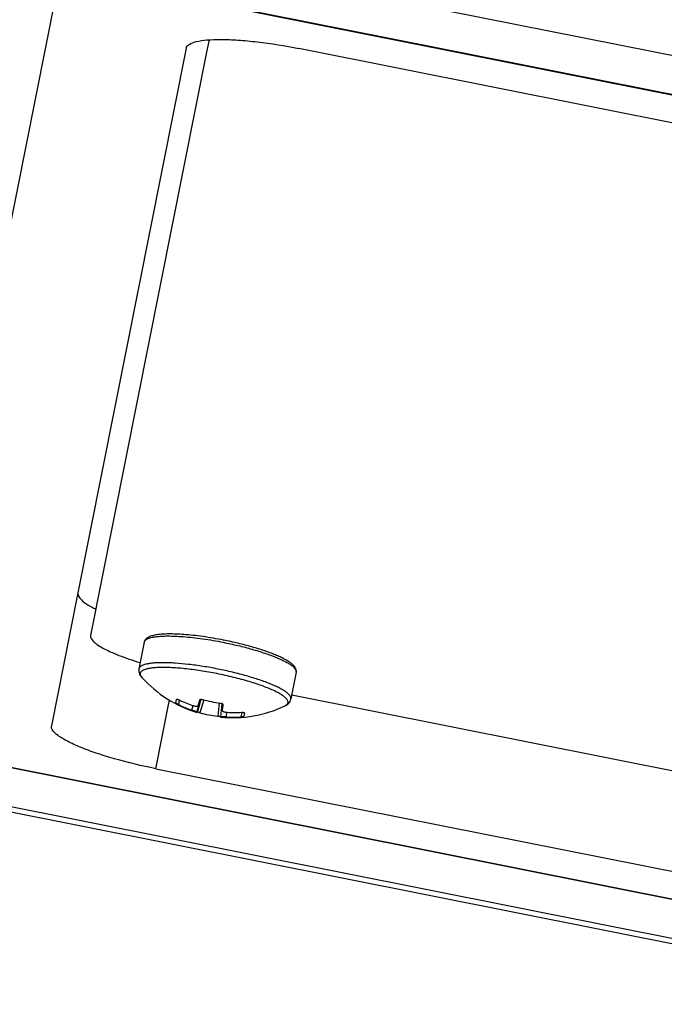
# Paper-space layout '13000584_1' of a CAD drawing. Units: millimetres. Extents: x -1737 to 297, y 0 to 1114.
# Drawn here: x -1089 to -1066, y 589 to 624 of the extents above; entities that cross this region are included whole.
import ezdxf

# ---------------------------------------------------------------- set-up
doc = ezdxf.new("R2010")
doc.units = ezdxf.units.MM
doc.header["$LTSCALE"] = 16.335
doc.layers.get('0').update_dxf_attribs({"linetype": 'CONTINUOUS'})

psp = doc.layouts.new('13000584_1')

# ---------------------------------------------------------------- linework, layer by layer
at = {"color": 9, "linetype": 'CONTINUOUS'}
for p, q in [((-936.8098, 597.583), (-1711.6301, 751.7043)), ((-942.9135, 566.8976), (-1717.7338, 721.0189)), ((-1084.6738, 600.714), (-1084.6738, 600.714)), ((-1083.7275, 599.6604), (-1083.6804, 599.8968)), ((-1083.3221, 599.9041), (-1083.3549, 599.7392)), ((-1082.6382, 599.7042), (-1082.5806, 599.8996)), ((-1082.6176, 599.697), (-1082.5602, 599.8937)), ((-1082.5511, 599.891), (-1082.6088, 599.6943)), ((-1082.5806, 599.8996), (-1082.5752, 599.9178)), ((-1082.4404, 599.9069), (-1082.5772, 599.4407)), ((-1082.5602, 599.8937), (-1082.551, 599.9253)), ((-1082.5407, 599.9263), (-1082.5511, 599.891)), ((-1084.1732, 597.4196), (-1083.7275, 599.6604)), ((-1082.8747, 599.5365), (-1082.8268, 599.7007)), ((-1082.6869, 599.4595), (-1082.6176, 599.697)), ((-1082.6088, 599.6943), (-1082.6771, 599.4613)), ((-1081.8798, 599.7962), (-1081.9319, 599.3124)), ((-1081.8057, 599.5346), (-1081.8317, 599.2931)), ((-1081.8234, 599.2877), (-1081.7965, 599.5336)), ((-1081.7797, 599.775), (-1081.8057, 599.5346)), ((-1081.7965, 599.5336), (-1081.7742, 599.7373)), ((-1081.7747, 599.5324), (-1081.7532, 599.735)), ((-1081.7742, 599.7373), (-1081.7706, 599.7701)), ((-1081.7532, 599.735), (-1081.7512, 599.754)), ((-1081.6204, 599.287), (-1081.6018, 599.4571)), ((-1081.0663, 599.4554), (-1081.0991, 599.2904))]:
    psp.add_line(p, q, dxfattribs=at)
at = {"color": 7, "linetype": 'CONTINUOUS'}
for p, q in [((-937.0832, 596.2082), (-1711.9036, 750.3296)), ((-937.0795, 596.2269), (-1711.8999, 750.3483)), ((-1717.4604, 722.3937), (-942.64, 568.2723)), ((-942.951, 566.7091), (-1717.7713, 720.8305)), ((-1087.8241, 625.1979), (-1093.0003, 599.1754)), ((-1082.2488, 623.7531), (-1082.3368, 623.3107)), ((-1083.0724, 623.4571), (-1086.9874, 603.775)), ((-1040.7464, 615.8335), (-1078.997, 623.4421)), ((-1082.3368, 623.3107), (-1086.5293, 602.2336)), ((-1086.9874, 603.775), (-1087.2649, 602.3799)), ((-1087.2649, 602.3799), (-1087.9441, 598.9653)), ((-1084.5883, 601.9962), (-1084.7804, 601.0305)), ((-1079.0959, 600.9037), (-1079.288, 599.938)), ((-1083.4455, 599.7966), (-1083.4204, 599.9225)), ((-1082.6385, 599.703), (-1082.5805, 599.8996)), ((-1082.5896, 599.9014), (-1082.5894, 599.9022)), ((-1082.5805, 599.8996), (-1082.5751, 599.9179)), ((-1079.2576, 600.091), (-1049.4417, 594.1602)), ((-1082.6385, 599.703), (-1082.6382, 599.7042)), ((-1081.7748, 599.5313), (-1081.7532, 599.735)), ((-1081.7747, 599.5324), (-1081.7748, 599.5312)), ((-1081.7532, 599.735), (-1081.7512, 599.754)), ((-1081.744, 599.734), (-1081.7441, 599.7332)), ((-1079.5076, 599.6864), (-1079.5076, 599.6864)), ((-1080.9685, 599.4348), (-1080.9935, 599.3089)), ((-942.6437, 568.2536), (-1093.1943, 598.2)), ((-1084.1732, 597.4196), (-1045.9226, 589.8111))]:
    psp.add_line(p, q, dxfattribs=at)
for centre, radius, start, end in [((-1084.4572, 606.9688), 4.2288, 242.48707, 243.4219), ((-1081.3982, 603.6816), 4.42, 222.17604, 253.07661), ((-1081.3326, 604.0281), 4.5788, 244.24609, 250.76308), ((-1068.8021, 596.3974), 14.2258, 165.7406, 166.55868), ((-1081.3183, 604.0832), 4.3237, 254.38599, 258.74933), ((-1081.3888, 603.7273), 4.4465, 243.75676, 250.4771), ((-1081.3184, 604.0832), 4.3237, 258.75067, 263.11401), ((-1081.3982, 603.6816), 4.42, 264.42338, 295.32397), ((-1081.4134, 603.6048), 4.3237, 254.38599, 258.74933), ((-1081.4135, 603.6049), 4.3237, 258.75067, 263.11401), ((-1081.3894, 603.7275), 4.4465, 267.0229, 273.74324), ((-1081.3262, 604.0311), 4.583, 266.73991, 273.25092)]:
    psp.add_arc(centre, radius, start, end, dxfattribs=at)
at = {"color": 9, "linetype": 'CONTINUOUS'}
psp.add_arc((-1084.3802, 600.9807), 0.3966, 219.09053, 222.25193, dxfattribs=at)
at = {"color": 7, "linetype": 'CONTINUOUS'}
for points, knots in [([(-1083.0724, 623.4571), (-1083.0613, 623.5128), (-1082.9439, 623.6283), (-1082.6776, 623.7075), (-1082.2878, 623.7629), (-1081.7814, 623.7757), (-1081.1748, 623.7506), (-1080.2318, 623.6607), (-1079.4978, 623.5417), (-1078.997, 623.4421)], [0, 0, 0, 0, 0.0406908, 0.1053246, 0.1993849, 0.3214312, 0.4679824, 0.6341173, 1, 1, 1, 1]), ([(-1086.9874, 603.775), (-1087.0059, 603.682), (-1086.8757, 603.5138), (-1086.6616, 603.3578), (-1086.5014, 603.2656), (-1086.4107, 603.2183)], [0, 0, 0, 0, 0.3432357, 0.6296034, 1, 1, 1, 1]), ([(-1086.5293, 602.2336), (-1086.5443, 602.1583), (-1086.4692, 602.0518), (-1086.3676, 601.9615), (-1086.2522, 601.8748), (-1086.0699, 601.7663), (-1085.8063, 601.6374), (-1085.4913, 601.5065), (-1085.1306, 601.3761), (-1084.8741, 601.2943), (-1084.7395, 601.2537)], [0, 0, 0, 0, 0.1094231, 0.150893, 0.198724, 0.3136028, 0.4534474, 0.6163164, 0.7995875, 1, 1, 1, 1]), ([(-1083.1591, 602.2675), (-1083.2539, 602.2746), (-1083.4352, 602.2851), (-1083.6937, 602.2897), (-1083.9234, 602.2823), (-1084.0954, 602.2656), (-1084.2163, 602.2449), (-1084.2948, 602.2267), (-1084.3654, 602.205), (-1084.4284, 602.1785), (-1084.4842, 602.1464), (-1084.5319, 602.1064), (-1084.5696, 602.0566), (-1084.5842, 602.017), (-1084.5883, 601.9962)], [0, 0, 0, 0, 0.1861197, 0.3553479, 0.5056339, 0.6357235, 0.693121, 0.745564, 0.7934041, 0.8375287, 0.8790444, 0.9188813, 0.9585253, 1, 1, 1, 1]), ([(-1081.7198, 602.0646), (-1081.9667, 602.1137), (-1082.3332, 602.1766), (-1082.8142, 602.2374), (-1083.0463, 602.2591), (-1083.1591, 602.2675)], [0, 0, 0, 0, 0.5191926, 0.766678, 1, 1, 1, 1]), ([(-1079.0959, 600.9037), (-1079.0927, 600.9199), (-1079.0902, 600.9527), (-1079.1005, 601.0162), (-1079.1291, 601.0746), (-1079.1686, 601.1263), (-1079.2173, 601.1786), (-1079.2933, 601.2414), (-1079.4022, 601.3139), (-1079.5322, 601.3869), (-1079.6827, 601.4603), (-1079.9199, 601.5631), (-1080.2595, 601.6878), (-1080.71, 601.8266), (-1081.2027, 601.955), (-1081.5449, 602.0298), (-1081.7198, 602.0646)], [0, 0, 0, 0, 0.016661, 0.0325708, 0.0641393, 0.0806471, 0.0979137, 0.1357599, 0.1793477, 0.2291745, 0.2853068, 0.3475453, 0.4887066, 0.6483348, 0.8208507, 1, 1, 1, 1]), ([(-1084.7804, 601.0305), (-1084.7835, 601.0148), (-1084.7872, 600.9835), (-1084.7848, 600.9227), (-1084.766, 600.8517), (-1084.7264, 600.7769), (-1084.6919, 600.734), (-1084.6738, 600.714)], [0, 0, 0, 0, 0.1387723, 0.2712285, 0.5253491, 0.7665594, 1, 1, 1, 1]), ([(-1083.4204, 599.9225), (-1083.4201, 599.9242), (-1083.4174, 599.9279), (-1083.4101, 599.9298), (-1083.4004, 599.9299), (-1083.3879, 599.928), (-1083.3733, 599.9244), (-1083.3571, 599.9191), (-1083.3397, 599.9123), (-1083.328, 599.9069), (-1083.3221, 599.9041)], [0, 0, 0, 0, 0.0497119, 0.1150838, 0.2071968, 0.3268766, 0.4709706, 0.6348765, 0.8133606, 1, 1, 1, 1]), ([(-1082.5894, 599.9022), (-1082.5884, 599.9054), (-1082.5846, 599.9118), (-1082.5787, 599.9161), (-1082.5753, 599.918)], [0, 0, 0, 0, 0.4643398, 1, 1, 1, 1]), ([(-1082.5753, 599.918), (-1082.57, 599.9209), (-1082.5568, 599.9252), (-1082.5251, 599.928), (-1082.4994, 599.9239), (-1082.482, 599.9191)], [0, 0, 0, 0, 0.1933635, 0.4313359, 1, 1, 1, 1]), ([(-1079.5076, 599.6864), (-1079.4833, 599.6979), (-1079.435, 599.7244), (-1079.3697, 599.7783), (-1079.3252, 599.8367), (-1079.2997, 599.892), (-1079.2911, 599.9223), (-1079.288, 599.938)], [0, 0, 0, 0, 0.2334421, 0.4746494, 0.7287713, 0.8612303, 1, 1, 1, 1]), ([(-1083.3549, 599.7392), (-1083.3667, 599.7449), (-1083.3837, 599.7538), (-1083.405, 599.7658), (-1083.4187, 599.7741), (-1083.4299, 599.7815), (-1083.4382, 599.7876), (-1083.4432, 599.7921), (-1083.4452, 599.7949), (-1083.4456, 599.7962), (-1083.4455, 599.7966)], [0, 0, 0, 0, 0.3628806, 0.5299926, 0.6793099, 0.8051203, 0.9022354, 0.9669781, 0.9869997, 1, 1, 1, 1]), ([(-1082.6869, 599.4595), (-1082.6869, 599.46), (-1082.6883, 599.4613), (-1082.691, 599.4632), (-1082.6956, 599.4657), (-1082.7018, 599.4689), (-1082.7097, 599.4725), (-1082.7232, 599.4786), (-1082.7436, 599.4871), (-1082.7717, 599.4983), (-1082.8037, 599.5106), (-1082.8385, 599.5235), (-1082.8625, 599.5321), (-1082.8747, 599.5365)], [0, 0, 0, 0, 0.0081139, 0.0246908, 0.0501824, 0.0844782, 0.1273204, 0.1783185, 0.3028307, 0.4533355, 0.6241013, 0.8086994, 1, 1, 1, 1]), ([(-1082.8412, 599.7049), (-1082.8292, 599.7007), (-1082.8053, 599.6932), (-1082.77, 599.6847), (-1082.7367, 599.6792), (-1082.7068, 599.677), (-1082.6812, 599.6782), (-1082.6608, 599.6826), (-1082.6457, 599.6904), (-1082.6398, 599.6988), (-1082.6385, 599.703)], [0, 0, 0, 0, 0.178102, 0.3491492, 0.5073702, 0.6480912, 0.7675683, 0.8639784, 0.9388584, 1, 1, 1, 1]), ([(-1081.8368, 599.7907), (-1081.8189, 599.7886), (-1081.7936, 599.7825), (-1081.7654, 599.7678), (-1081.7548, 599.7588), (-1081.751, 599.754)], [0, 0, 0, 0, 0.5686153, 0.806592, 1, 1, 1, 1]), ([(-1081.7748, 599.5313), (-1081.7753, 599.5269), (-1081.7731, 599.5168), (-1081.7621, 599.5038), (-1081.7449, 599.4919), (-1081.7217, 599.4811), (-1081.6933, 599.4717), (-1081.6605, 599.464), (-1081.6245, 599.4584), (-1081.5996, 599.4562), (-1081.5869, 599.4554)], [0, 0, 0, 0, 0.0611295, 0.1359545, 0.2323414, 0.3517804, 0.4924541, 0.6506825, 0.8217366, 1, 1, 1, 1]), ([(-1081.7441, 599.7332), (-1081.7468, 599.7147), (-1081.7567, 599.6478), (-1081.7669, 599.5808), (-1081.7747, 599.5324)], [0, 0, 0, 0, 0.2760336, 1, 1, 1, 1]), ([(-1081.751, 599.754), (-1081.7486, 599.751), (-1081.7447, 599.7448), (-1081.7437, 599.7373), (-1081.744, 599.734)], [0, 0, 0, 0, 0.535746, 1, 1, 1, 1]), ([(-1082.6848, 599.453), (-1082.6856, 599.4533), (-1082.6868, 599.4558), (-1082.6868, 599.4579), (-1082.6869, 599.4595)], [0, 0, 0, 0, 0.338835, 1, 1, 1, 1]), ([(-1082.6771, 599.4613), (-1082.6785, 599.459), (-1082.6802, 599.4561), (-1082.6837, 599.4527), (-1082.6848, 599.453)], [0, 0, 0, 0, 0.6912706, 1, 1, 1, 1]), ([(-1082.5772, 599.4407), (-1082.5836, 599.4425), (-1082.5961, 599.4459), (-1082.6144, 599.4506), (-1082.6312, 599.4546), (-1082.6461, 599.4579), (-1082.6583, 599.4602), (-1082.6667, 599.4615), (-1082.6718, 599.462), (-1082.6744, 599.4621), (-1082.6761, 599.4619), (-1082.677, 599.4616), (-1082.6771, 599.4613)], [0, 0, 0, 0, 0.1938367, 0.3804573, 0.551688, 0.7012169, 0.8238962, 0.9157265, 0.9492726, 0.9743057, 0.9909324, 1, 1, 1, 1]), ([(-1081.8435, 599.2978), (-1081.8486, 599.2992), (-1081.8608, 599.3017), (-1081.8902, 599.3069), (-1081.9146, 599.3103), (-1081.9319, 599.3124)], [0, 0, 0, 0, 0.1780552, 0.4154265, 1, 1, 1, 1]), ([(-1081.8317, 599.2931), (-1081.8317, 599.2936), (-1081.8329, 599.2944), (-1081.8351, 599.2954), (-1081.8389, 599.2966), (-1081.8418, 599.2974), (-1081.8435, 599.2978)], [0, 0, 0, 0, 0.0981021, 0.2938865, 0.5948701, 1, 1, 1, 1]), ([(-1081.8277, 599.2825), (-1081.8289, 599.2827), (-1081.8309, 599.2871), (-1081.8313, 599.2905), (-1081.8317, 599.2931)], [0, 0, 0, 0, 0.3087173, 1, 1, 1, 1]), ([(-1081.8234, 599.2877), (-1081.824, 599.2863), (-1081.8249, 599.2843), (-1081.8269, 599.2825), (-1081.8277, 599.2825)], [0, 0, 0, 0, 0.6611538, 1, 1, 1, 1]), ([(-1081.6204, 599.287), (-1081.6333, 599.2876), (-1081.6588, 599.2888), (-1081.6958, 599.2902), (-1081.7301, 599.2911), (-1081.7604, 599.2915), (-1081.7825, 599.2915), (-1081.7973, 599.2911), (-1081.806, 599.2907), (-1081.8129, 599.2902), (-1081.8182, 599.2895), (-1081.8213, 599.2889), (-1081.8231, 599.2882), (-1081.8234, 599.2877)], [0, 0, 0, 0, 0.1911293, 0.375721, 0.5464794, 0.697039, 0.8215937, 0.8726124, 0.9154643, 0.9497937, 0.975293, 0.9918795, 1, 1, 1, 1]), ([(-1080.9935, 599.3089), (-1080.9936, 599.3085), (-1080.9944, 599.3074), (-1080.9974, 599.3056), (-1081.0036, 599.3034), (-1081.0137, 599.3008), (-1081.0269, 599.2983), (-1081.0427, 599.2959), (-1081.067, 599.2929), (-1081.0861, 599.2913), (-1081.0991, 599.2904)], [0, 0, 0, 0, 0.0130011, 0.0330258, 0.0977843, 0.1949265, 0.3207516, 0.470072, 0.6371602, 1, 1, 1, 1]), ([(-1081.0663, 599.4554), (-1081.0598, 599.4558), (-1081.0469, 599.4562), (-1081.0283, 599.4559), (-1081.0112, 599.4546), (-1080.9964, 599.4523), (-1080.9842, 599.4493), (-1080.9752, 599.4455), (-1080.9692, 599.4409), (-1080.9681, 599.4365), (-1080.9685, 599.4348)], [0, 0, 0, 0, 0.1866487, 0.3651632, 0.5290914, 0.6731813, 0.7928464, 0.8849338, 0.9502908, 1, 1, 1, 1]), ([(-1084.1732, 597.4196), (-1084.674, 597.5192), (-1085.3977, 597.6901), (-1086.3033, 597.9679), (-1086.8733, 598.1769), (-1087.3362, 598.3825), (-1087.6752, 598.5828), (-1087.891, 598.758), (-1087.9552, 598.9096), (-1087.9441, 598.9653)], [0, 0, 0, 0, 0.3658827, 0.5320176, 0.6785688, 0.8006151, 0.8946754, 0.9593092, 1, 1, 1, 1])]:
    psp.add_open_spline(points, degree=3, knots=knots, dxfattribs=at)
at = {"color": 9, "linetype": 'CONTINUOUS'}
for points, knots in [([(-1084.5883, 601.9962), (-1084.586, 602.0078), (-1084.5769, 602.0314), (-1084.5518, 602.0628), (-1084.5158, 602.0911), (-1084.4693, 602.1165), (-1084.4121, 602.1392), (-1084.3446, 602.159), (-1084.2669, 602.1759), (-1084.1442, 602.1956), (-1083.9674, 602.2112), (-1083.7296, 602.2171), (-1083.4611, 602.2108), (-1083.2724, 602.199), (-1083.1737, 602.1912)], [0, 0, 0, 0, 0.023949, 0.0502069, 0.0805272, 0.1160132, 0.1572963, 0.2046873, 0.2583211, 0.3181954, 0.4562166, 0.6173647, 0.7995065, 1, 1, 1, 1]), ([(-1083.1737, 602.1912), (-1083.0606, 602.1823), (-1082.8283, 602.1596), (-1082.3477, 602.0977), (-1081.9818, 602.0347), (-1081.7356, 601.9857)], [0, 0, 0, 0, 0.2341053, 0.4817525, 1, 1, 1, 1]), ([(-1081.7356, 601.9857), (-1081.557, 601.9502), (-1081.2078, 601.8738), (-1080.7049, 601.7431), (-1080.3109, 601.6222), (-1080.0228, 601.5206), (-1079.8305, 601.4461), (-1079.6574, 601.3716), (-1079.5053, 601.298), (-1079.3754, 601.226), (-1079.269, 601.1563), (-1079.1868, 601.0894), (-1079.1358, 601.0333), (-1079.1098, 600.9898), (-1079.098, 600.9601), (-1079.0929, 600.9312), (-1079.0942, 600.9125), (-1079.0959, 600.9037)], [0, 0, 0, 0, 0.1860398, 0.3652381, 0.5310361, 0.6070203, 0.6774793, 0.7418141, 0.7995085, 0.8501515, 0.8934779, 0.9294208, 0.9582692, 0.9703195, 0.9810504, 0.9907932, 1, 1, 1, 1]), ([(-1081.9276, 601.02), (-1082.1063, 601.0555), (-1082.4583, 601.1187), (-1082.9732, 601.1904), (-1083.3835, 601.2294), (-1083.6885, 601.2458), (-1083.8947, 601.2505), (-1084.083, 601.2479), (-1084.2516, 601.2381), (-1084.3991, 601.2213), (-1084.524, 601.1976), (-1084.6255, 601.1673), (-1084.694, 601.1349), (-1084.7347, 601.1047), (-1084.7569, 601.0818), (-1084.7727, 601.0571), (-1084.7786, 601.0393), (-1084.7804, 601.0305)], [0, 0, 0, 0, 0.1861464, 0.3654053, 0.5312285, 0.607205, 0.6776467, 0.7419554, 0.799621, 0.8502336, 0.8935325, 0.929454, 0.9582857, 0.9703307, 0.9810573, 0.9907962, 1, 1, 1, 1]), ([(-1081.9607, 600.8538), (-1082.1596, 600.8933), (-1082.4562, 600.9457), (-1082.848, 601.0011), (-1083.1289, 601.0338), (-1083.3964, 601.0578), (-1083.647, 601.0726), (-1083.8776, 601.0783), (-1084.0853, 601.0748), (-1084.2676, 601.0621), (-1084.4222, 601.0404), (-1084.5324, 601.014), (-1084.6044, 600.9874), (-1084.6473, 600.9665), (-1084.6822, 600.9435), (-1084.7091, 600.9184), (-1084.7276, 600.8909), (-1084.7373, 600.8611), (-1084.7379, 600.8296), (-1084.7295, 600.7969), (-1084.7126, 600.7632), (-1084.697, 600.7416), (-1084.6881, 600.7306)], [0, 0, 0, 0, 0.2027311, 0.3010034, 0.3956274, 0.4854602, 0.5694338, 0.6465755, 0.7160226, 0.777057, 0.8291401, 0.8719948, 0.8900039, 0.9058225, 0.9196124, 0.9316495, 0.9423679, 0.9523988, 0.9625097, 0.973452, 0.9858159, 1, 1, 1, 1]), ([(-1079.288, 599.938), (-1079.2863, 599.9468), (-1079.285, 599.9655), (-1079.2901, 599.9944), (-1079.3019, 600.0241), (-1079.3279, 600.0676), (-1079.3788, 600.1237), (-1079.4611, 600.1906), (-1079.5675, 600.2603), (-1079.6974, 600.3323), (-1079.8495, 600.4059), (-1080.0226, 600.4804), (-1080.2149, 600.555), (-1080.503, 600.6565), (-1080.897, 600.7774), (-1081.3999, 600.9081), (-1081.7491, 600.9845), (-1081.9276, 601.02)], [0, 0, 0, 0, 0.0092071, 0.0189504, 0.0296819, 0.0417328, 0.0705818, 0.1065253, 0.1498529, 0.2004988, 0.258199, 0.3225359, 0.392994, 0.468976, 0.63477, 0.8139651, 1, 1, 1, 1]), ([(-1079.5076, 599.6864), (-1079.4938, 599.6929), (-1079.4684, 599.7065), (-1079.4359, 599.7306), (-1079.4117, 599.757), (-1079.3962, 599.7858), (-1079.39, 599.8169), (-1079.3933, 599.8494), (-1079.4056, 599.8831), (-1079.4264, 599.9178), (-1079.4557, 599.9537), (-1079.5093, 600.0062), (-1079.5985, 600.0734), (-1079.731, 600.1533), (-1079.8935, 600.2357), (-1080.084, 600.3196), (-1080.3001, 600.4038), (-1080.5391, 600.4872), (-1080.7978, 600.5687), (-1081.073, 600.6472), (-1081.4611, 600.7476), (-1081.7591, 600.8137), (-1081.9607, 600.8538)], [0, 0, 0, 0, 0.0152207, 0.0284502, 0.0400265, 0.0504743, 0.060517, 0.0709653, 0.0825423, 0.0957723, 0.1109944, 0.1284121, 0.1701858, 0.2214053, 0.2818292, 0.3509171, 0.4279341, 0.511998, 0.6021066, 0.6971613, 0.7959891, 1, 1, 1, 1])]:
    psp.add_open_spline(points, degree=3, knots=knots, dxfattribs=at)

doc.saveas('drawing.dxf')
